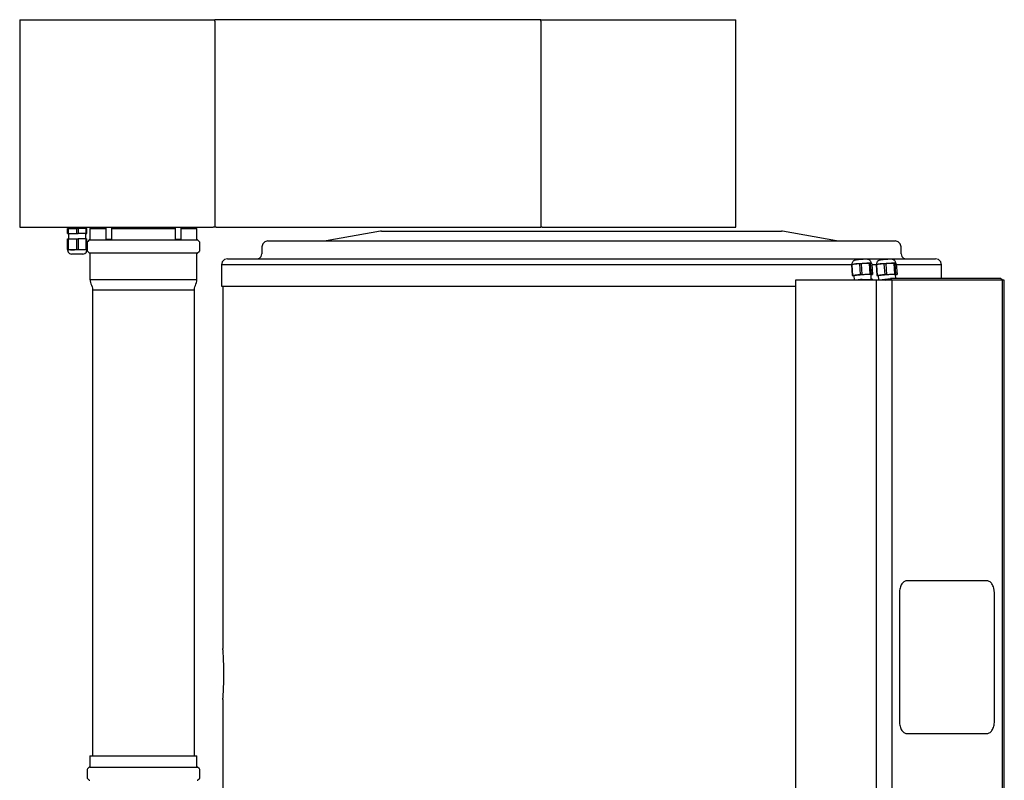
# Model space of a CAD drawing. Extents: x 3850 to 4894, y 151 to 2174.
# Drawn here: x 3911 to 4876, y 1429 to 2174 of the extents above; entities that cross this region are included whole.
import ezdxf

# ---------------------------------------------------------------- set-up
doc = ezdxf.new("R2010")
doc.units = 0
doc.header["$LTSCALE"] = 0.000394
doc.header["$MEASUREMENT"] = 0
doc.layers.add('DETAIL', color=2, linetype='CONTINUOUS')

msp = doc.modelspace()

# ---------------------------------------------------------------- linework, layer by layer
at = {"layer": 'DETAIL'}
for p, q in [((3911.48, 2174.02), (3911.48, 2172.53)), ((3911.48, 2174.02), (4062.73, 2174.02)), ((3911.48, 2172.53), (3911.48, 1970.85)), ((4062.73, 2174.02), (4102.67, 2174.02)), ((4422.15, 2174.02), (4102.67, 2174.02)), ((4102.67, 2172.53), (4102.67, 2174.02)), ((4102.67, 2172.53), (4102.67, 1970.85)), ((4102.67, 2172.53), (4102.67, 1970.85)), ((4422.15, 2172.53), (4422.15, 2174.02)), ((4422.15, 2174.02), (4462.09, 2174.02)), ((4422.15, 2172.53), (4422.15, 1970.85)), ((4462.09, 2174.02), (4613.35, 2174.02)), ((4613.35, 2172.53), (4613.35, 2174.02)), ((4613.35, 1970.85), (4613.35, 2172.53)), ((3911.48, 1970.85), (4062.73, 1970.85)), ((3958.4, 1964.36), (3958.4, 1969.35)), ((3959.28, 1969.35), (3958.4, 1969.35)), ((3959.28, 1964.36), (3959.28, 1969.35)), ((3959.28, 1969.35), (3967.01, 1969.35)), ((3959.9, 1970.85), (3959.9, 1969.35)), ((3967.01, 1969.35), (3967.01, 1964.36)), ((3968.76, 1969.35), (3967.01, 1969.35)), ((3968.76, 1969.35), (3968.76, 1964.36)), ((3976.49, 1969.35), (3968.76, 1969.35)), ((3975.87, 1969.35), (3975.87, 1970.85)), ((3976.49, 1964.36), (3976.49, 1969.35)), ((3977.37, 1969.35), (3976.49, 1969.35)), ((3977.37, 1964.36), (3977.37, 1969.35)), ((3980.37, 1969.35), (3980.37, 1958.37)), ((3980.37, 1969.35), (3995.84, 1969.35)), ((3995.84, 1970.85), (3995.84, 1959.04)), ((4001.83, 1959.04), (4001.83, 1970.85)), ((4001.83, 1969.35), (4063.73, 1969.35)), ((4062.73, 1970.85), (4101.17, 1970.85)), ((4063.73, 1970.85), (4063.73, 1959.04)), ((4069.72, 1959.04), (4069.72, 1970.85)), ((4069.72, 1969.35), (4085.2, 1969.35)), ((4085.2, 1958.37), (4085.2, 1969.35)), ((4102.67, 1970.85), (4101.17, 1970.85)), ((4104.17, 1970.85), (4102.67, 1970.85)), ((4104.17, 1970.85), (4420.66, 1970.85)), ((4420.66, 1970.85), (4422.15, 1970.85)), ((4423.65, 1970.85), (4422.15, 1970.85)), ((4423.65, 1970.85), (4453.1, 1970.85)), ((4453.1, 1970.85), (4471.08, 1970.85)), ((4471.08, 1970.85), (4598.15, 1970.85)), ((4598.15, 1970.85), (4613.35, 1970.85)), ((3958.4, 1964.36), (3959.28, 1964.36)), ((3958.4, 1948.96), (3958.4, 1959.37)), ((3958.4, 1959.37), (3959.28, 1959.37)), ((3959.28, 1964.36), (3967.01, 1964.36)), ((3959.28, 1948.96), (3959.28, 1959.37)), ((3959.28, 1959.37), (3967.01, 1959.37)), ((3959.4, 1964.36), (3959.4, 1959.37)), ((3967.01, 1964.36), (3968.76, 1964.36)), ((3967.01, 1959.37), (3968.76, 1959.37)), ((3967.01, 1959.37), (3967.01, 1948.96)), ((3976.49, 1964.36), (3968.76, 1964.36)), ((3968.76, 1959.37), (3968.76, 1948.96)), ((3976.49, 1959.37), (3968.76, 1959.37)), ((3976.37, 1959.37), (3976.37, 1964.36)), ((3976.49, 1964.36), (3977.37, 1964.36)), ((3976.49, 1948.96), (3976.49, 1959.37)), ((3976.49, 1959.37), (3977.37, 1959.37)), ((3977.37, 1948.96), (3977.37, 1959.37)), ((3995.84, 1959.04), (3996.38, 1958.49)), ((4001.29, 1958.49), (4001.83, 1959.04)), ((4063.73, 1959.04), (4064.27, 1958.49)), ((4069.18, 1958.49), (4069.72, 1959.04)), ((4264.97, 1966.77), (4212.01, 1957.29)), ((4265.3, 1966.81), (4264.97, 1966.76)), ((4265.64, 1966.84), (4265.3, 1966.81)), ((4265.99, 1966.85), (4265.64, 1966.84)), ((4265.99, 1966.85), (4658.2, 1966.85)), ((4658.54, 1966.84), (4658.2, 1966.85)), ((4658.89, 1966.81), (4658.54, 1966.84)), ((4659.21, 1966.76), (4658.89, 1966.81)), ((4712.18, 1957.29), (4659.22, 1966.77)), ((3977.68, 1956.12), (3977.62, 1955.7)), ((3977.62, 1955.7), (3977.62, 1948.06)), ((3977.85, 1956.5), (3977.68, 1956.12)), ((3978.12, 1956.81), (3977.85, 1956.5)), ((3979.73, 1958.24), (3978.12, 1956.82)), ((3979.82, 1958.31), (3979.73, 1958.24)), ((3979.94, 1958.35), (3979.82, 1958.31)), ((3980.06, 1958.37), (3979.94, 1958.35)), ((3980.06, 1958.37), (4085.51, 1958.37)), ((4001.29, 1958.49), (3996.38, 1958.49)), ((4069.18, 1958.49), (4064.27, 1958.49)), ((4085.63, 1958.35), (4085.51, 1958.37)), ((4085.74, 1958.31), (4085.63, 1958.35)), ((4085.84, 1958.24), (4085.74, 1958.31)), ((4087.44, 1956.82), (4085.84, 1958.24)), ((4087.71, 1956.5), (4087.44, 1956.81)), ((4087.88, 1956.12), (4087.71, 1956.5)), ((4087.94, 1955.7), (4087.88, 1956.12)), ((4087.94, 1948.06), (4087.94, 1955.7)), ((4149.62, 1954.35), (4148.83, 1951.44)), ((4148.83, 1951.44), (4148.83, 1944.54)), ((4151.7, 1956.43), (4149.62, 1954.35)), ((4154.61, 1957.22), (4151.7, 1956.43)), ((4154.61, 1957.22), (4769.57, 1957.22)), ((4211.16, 1957.22), (4211.44, 1957.23)), ((4211.44, 1957.23), (4211.73, 1957.26)), ((4211.73, 1957.26), (4212.01, 1957.3)), ((4712.18, 1957.3), (4712.45, 1957.26)), ((4712.45, 1957.26), (4712.74, 1957.23)), ((4712.74, 1957.23), (4713.03, 1957.22)), ((4772.49, 1956.43), (4769.57, 1957.22)), ((4774.56, 1954.35), (4772.49, 1956.43)), ((4775.35, 1951.44), (4774.56, 1954.35)), ((4775.36, 1944.54), (4775.36, 1951.44)), ((3958.4, 1948.96), (3958.4, 1948.39)), ((3958.4, 1948.96), (3959.28, 1948.96)), ((3958.4, 1948.39), (3958.95, 1946.37)), ((3963.14, 1948.39), (3958.4, 1948.39)), ((3958.95, 1946.37), (3960.38, 1944.94)), ((3959.28, 1948.96), (3961.18, 1948.54)), ((3960.38, 1944.94), (3962.4, 1944.39)), ((3961.18, 1948.54), (3963.14, 1948.39)), ((3967.89, 1944.39), (3962.4, 1944.39)), ((3963.14, 1948.39), (3963.48, 1948.39)), ((3972.63, 1948.39), (3963.14, 1948.39)), ((3963.48, 1948.39), (3965.25, 1948.56)), ((3965.25, 1948.56), (3967.01, 1948.96)), ((3967.01, 1948.96), (3968.76, 1948.96)), ((3973.38, 1944.39), (3967.89, 1944.39)), ((3970.52, 1948.56), (3968.76, 1948.96)), ((3972.29, 1948.39), (3970.52, 1948.56)), ((3972.63, 1948.39), (3972.29, 1948.39)), ((3974.59, 1948.54), (3972.63, 1948.39)), ((3977.37, 1948.39), (3972.63, 1948.39)), ((3973.38, 1944.39), (3975.39, 1944.94)), ((3976.49, 1948.96), (3974.59, 1948.54)), ((3975.39, 1944.94), (3976.82, 1946.37)), ((3976.49, 1948.96), (3977.37, 1948.96)), ((3976.82, 1946.37), (3977.37, 1948.39)), ((3977.37, 1948.96), (3977.37, 1948.39)), ((3977.62, 1948.06), (3977.68, 1947.64)), ((3977.68, 1947.64), (3977.85, 1947.26)), ((3977.85, 1947.26), (3978.12, 1946.94)), ((3978.12, 1946.94), (3979.73, 1945.52)), ((3979.73, 1945.52), (3979.82, 1945.45)), ((3979.82, 1945.45), (3979.94, 1945.41)), ((3979.94, 1945.41), (3980.06, 1945.39)), ((4085.51, 1945.39), (3980.06, 1945.39)), ((3980.37, 1945.39), (3980.37, 1919.43)), ((4085.2, 1919.43), (4085.2, 1945.39)), ((4085.51, 1945.39), (4085.63, 1945.41)), ((4085.63, 1945.41), (4085.74, 1945.45)), ((4085.74, 1945.45), (4085.84, 1945.52)), ((4085.84, 1945.52), (4087.44, 1946.94)), ((4087.44, 1946.94), (4087.71, 1947.26)), ((4087.71, 1947.26), (4087.88, 1947.64)), ((4087.88, 1947.64), (4087.94, 1948.06)), ((4115.05, 1939.72), (4112.14, 1938.93)), ((4115.05, 1939.72), (4809.13, 1939.72)), ((4144.01, 1939.72), (4146.44, 1940.38)), ((4146.44, 1940.38), (4148.17, 1942.11)), ((4148.17, 1942.11), (4148.83, 1944.54)), ((4775.36, 1944.54), (4776.02, 1942.11)), ((4776.02, 1942.11), (4777.74, 1940.38)), ((4777.74, 1940.38), (4780.17, 1939.72)), ((4812.05, 1938.93), (4809.13, 1939.72)), ((4110.06, 1936.85), (4109.27, 1933.94)), ((4109.27, 1933.94), (4109.27, 1924.97)), ((4726.88, 1933.94), (4109.27, 1933.94)), ((4112.14, 1938.93), (4110.06, 1936.85)), ((4726.71, 1933.74), (4726.95, 1934.06)), ((4726.78, 1933.75), (4726.71, 1933.74)), ((4726.71, 1933.74), (4727.43, 1923.37)), ((4726.85, 1933.77), (4726.78, 1933.75)), ((4726.93, 1933.78), (4726.85, 1933.77)), ((4727.01, 1933.8), (4726.93, 1933.78)), ((4726.95, 1934.06), (4726.98, 1934.07)), ((4727.18, 1934.22), (4726.97, 1934.08)), ((4727.1, 1933.82), (4727.01, 1933.8)), ((4727.19, 1933.84), (4727.1, 1933.82)), ((4727.2, 1935.17), (4727.14, 1934.56)), ((4727.14, 1934.56), (4727.16, 1934.17)), ((4727.18, 1934.22), (4727.2, 1934.23)), ((4727.29, 1933.85), (4727.19, 1933.84)), ((4727.36, 1935.76), (4727.2, 1935.17)), ((4727.2, 1934.23), (4727.38, 1934.3)), ((4727.39, 1933.87), (4727.29, 1933.85)), ((4727.59, 1936.31), (4727.36, 1935.76)), ((4727.38, 1934.3), (4727.69, 1934.38)), ((4727.68, 1933.99), (4727.39, 1933.87)), ((4728.11, 1923.5), (4727.39, 1933.87)), ((4727.91, 1936.82), (4727.59, 1936.31)), ((4729.28, 1934.53), (4727.68, 1933.99)), ((4727.69, 1934.38), (4728.12, 1934.46)), ((4728.28, 1937.25), (4727.91, 1936.82)), ((4728.12, 1934.46), (4728.66, 1934.55)), ((4728.68, 1937.62), (4728.28, 1937.25)), ((4728.66, 1934.55), (4729.31, 1934.64)), ((4729.09, 1937.9), (4728.68, 1937.62)), ((4729.47, 1938.1), (4729.09, 1937.9)), ((4730.9, 1934.83), (4729.28, 1934.53)), ((4729.31, 1934.64), (4730.06, 1934.74)), ((4729.81, 1938.25), (4729.47, 1938.1)), ((4730.11, 1938.35), (4729.81, 1938.25)), ((4730.06, 1934.74), (4730.9, 1934.83)), ((4730.46, 1938.44), (4730.11, 1938.35)), ((4730.88, 1938.53), (4730.46, 1938.44)), ((4731.42, 1938.62), (4730.88, 1938.53)), ((4730.9, 1934.83), (4731.81, 1934.93)), ((4732.09, 1934.9), (4730.9, 1934.83)), ((4731.99, 1938.7), (4731.42, 1938.62)), ((4731.81, 1934.93), (4732.79, 1935.02)), ((4732.6, 1938.77), (4731.99, 1938.7)), ((4733.29, 1934.83), (4732.09, 1934.9)), ((4733.26, 1938.84), (4732.6, 1938.77)), ((4732.79, 1935.02), (4733.82, 1935.12)), ((4733.97, 1938.91), (4733.26, 1938.84)), ((4734.49, 1934.65), (4733.29, 1934.83)), ((4733.82, 1935.12), (4734.89, 1935.2)), ((4734.72, 1938.98), (4733.97, 1938.91)), ((4734.71, 1934.66), (4734.49, 1934.65)), ((4734.49, 1934.65), (4735.21, 1924.28)), ((4734.92, 1934.68), (4734.71, 1934.66)), ((4735.49, 1939.04), (4734.72, 1938.98)), ((4734.89, 1935.2), (4735.98, 1935.28)), ((4735.14, 1934.7), (4734.92, 1934.68)), ((4735.35, 1934.72), (4735.14, 1934.7)), ((4735.57, 1934.73), (4735.35, 1934.72)), ((4736.28, 1939.1), (4735.49, 1939.04)), ((4735.79, 1934.75), (4735.57, 1934.73)), ((4736.01, 1934.76), (4735.79, 1934.75)), ((4735.98, 1935.28), (4737.09, 1935.36)), ((4736.22, 1934.78), (4736.01, 1934.76)), ((4736.22, 1934.78), (4738.22, 1935.3)), ((4736.22, 1934.78), (4736.95, 1924.41)), ((4737.07, 1939.15), (4736.28, 1939.1)), ((4737.85, 1939.2), (4737.07, 1939.15)), ((4737.09, 1935.36), (4738.18, 1935.43)), ((4738.61, 1939.24), (4737.85, 1939.2)), ((4738.18, 1935.43), (4739.25, 1935.49)), ((4738.22, 1935.3), (4740.29, 1935.55)), ((4739.34, 1939.27), (4738.61, 1939.24)), ((4739.25, 1935.49), (4740.29, 1935.55)), ((4740.03, 1939.29), (4739.34, 1939.27)), ((4740.68, 1939.3), (4740.03, 1939.29)), ((4740.29, 1935.55), (4741.27, 1935.59)), ((4740.29, 1935.55), (4740.65, 1935.56)), ((4740.65, 1935.56), (4742.53, 1935.48)), ((4740.97, 1939.3), (4740.68, 1939.3)), ((4741.44, 1939.3), (4740.97, 1939.3)), ((4741.27, 1935.59), (4742.2, 1935.62)), ((4741.94, 1939.28), (4741.44, 1939.3)), ((4742.26, 1939.25), (4741.94, 1939.28)), ((4742.2, 1935.62), (4743.05, 1935.65)), ((4742.55, 1939.22), (4742.26, 1939.25)), ((4742.53, 1935.48), (4744.43, 1935.17)), ((4742.83, 1939.16), (4742.55, 1939.22)), ((4743.15, 1939.08), (4742.83, 1939.16)), ((4743.05, 1935.65), (4743.81, 1935.66)), ((4743.5, 1938.96), (4743.15, 1939.08)), ((4743.9, 1938.79), (4743.5, 1938.96)), ((4743.81, 1935.66), (4744.47, 1935.66)), ((4744.3, 1938.55), (4743.9, 1938.79)), ((4744.7, 1938.24), (4744.3, 1938.55)), ((4744.57, 1935.17), (4744.43, 1935.17)), ((4745.15, 1924.8), (4744.43, 1935.17)), ((4744.47, 1935.66), (4745.03, 1935.65)), ((4744.72, 1935.17), (4744.57, 1935.17)), ((4745.08, 1937.87), (4744.7, 1938.24)), ((4744.85, 1935.17), (4744.72, 1935.17)), ((4744.99, 1935.17), (4744.85, 1935.17)), ((4745.12, 1935.17), (4744.99, 1935.17)), ((4745.03, 1935.65), (4745.47, 1935.62)), ((4745.41, 1937.43), (4745.08, 1937.87)), ((4745.24, 1935.17), (4745.12, 1935.17)), ((4745.37, 1935.17), (4745.24, 1935.17)), ((4745.49, 1935.17), (4745.37, 1935.17)), ((4745.7, 1936.92), (4745.41, 1937.43)), ((4745.47, 1935.62), (4745.8, 1935.59)), ((4745.71, 1935.48), (4745.49, 1935.17)), ((4746.21, 1924.8), (4745.49, 1935.17)), ((4745.91, 1936.35), (4745.7, 1936.92)), ((4745.95, 1935.56), (4745.71, 1935.48)), ((4745.8, 1935.59), (4746, 1935.55)), ((4746.05, 1935.72), (4745.91, 1936.35)), ((4746, 1935.55), (4745.95, 1935.56)), ((4746.29, 1935.3), (4746, 1935.55)), ((4746.06, 1935.49), (4746.05, 1935.72)), ((4746.59, 1934.78), (4746.29, 1935.3)), ((4746.59, 1934.78), (4747.31, 1924.41)), ((4750.92, 1933.94), (4746.65, 1933.94)), ((4750.74, 1933.74), (4750.98, 1934.06)), ((4750.81, 1933.75), (4750.74, 1933.74)), ((4750.74, 1933.74), (4751.46, 1923.37)), ((4750.88, 1933.77), (4750.81, 1933.75)), ((4750.96, 1933.78), (4750.88, 1933.77)), ((4751.05, 1933.8), (4750.96, 1933.78)), ((4750.98, 1934.06), (4751.01, 1934.07)), ((4751.22, 1934.22), (4751, 1934.08)), ((4751.13, 1933.82), (4751.05, 1933.8)), ((4751.22, 1933.84), (4751.13, 1933.82)), ((4751.23, 1935.17), (4751.17, 1934.56)), ((4751.17, 1934.56), (4751.19, 1934.17)), ((4751.22, 1934.22), (4751.23, 1934.23)), ((4751.32, 1933.85), (4751.22, 1933.84)), ((4751.39, 1935.76), (4751.23, 1935.17)), ((4751.23, 1934.23), (4751.42, 1934.3)), ((4751.42, 1933.87), (4751.32, 1933.85)), ((4751.63, 1936.31), (4751.39, 1935.76)), ((4751.42, 1934.3), (4751.72, 1934.38)), ((4751.71, 1933.99), (4751.42, 1933.87)), ((4752.14, 1923.5), (4751.42, 1933.87)), ((4751.94, 1936.82), (4751.63, 1936.31)), ((4753.31, 1934.53), (4751.71, 1933.99)), ((4751.72, 1934.38), (4752.15, 1934.46)), ((4752.31, 1937.25), (4751.94, 1936.82)), ((4752.15, 1934.46), (4752.7, 1934.55)), ((4752.71, 1937.62), (4752.31, 1937.25)), ((4752.7, 1934.55), (4753.34, 1934.64)), ((4753.12, 1937.9), (4752.71, 1937.62)), ((4753.5, 1938.1), (4753.12, 1937.9)), ((4754.93, 1934.83), (4753.31, 1934.53)), ((4753.34, 1934.64), (4754.09, 1934.74)), ((4753.84, 1938.25), (4753.5, 1938.1)), ((4754.14, 1938.35), (4753.84, 1938.25)), ((4754.09, 1934.74), (4754.93, 1934.83)), ((4754.49, 1938.44), (4754.14, 1938.35)), ((4754.92, 1938.53), (4754.49, 1938.44)), ((4755.46, 1938.62), (4754.92, 1938.53)), ((4754.93, 1934.83), (4755.85, 1934.93)), ((4756.12, 1934.9), (4754.93, 1934.83)), ((4756.02, 1938.7), (4755.46, 1938.62)), ((4755.85, 1934.93), (4756.83, 1935.02)), ((4756.63, 1938.77), (4756.02, 1938.7)), ((4757.33, 1934.83), (4756.12, 1934.9)), ((4757.3, 1938.84), (4756.63, 1938.77)), ((4756.83, 1935.02), (4757.86, 1935.12)), ((4758.01, 1938.91), (4757.3, 1938.84)), ((4758.53, 1934.65), (4757.33, 1934.83)), ((4757.86, 1935.12), (4758.93, 1935.2)), ((4758.75, 1938.98), (4758.01, 1938.91)), ((4758.74, 1934.66), (4758.53, 1934.65)), ((4758.53, 1934.65), (4759.25, 1924.28)), ((4758.96, 1934.68), (4758.74, 1934.66)), ((4759.53, 1939.04), (4758.75, 1938.98)), ((4758.93, 1935.2), (4760.02, 1935.28)), ((4759.17, 1934.7), (4758.96, 1934.68)), ((4759.39, 1934.72), (4759.17, 1934.7)), ((4759.6, 1934.73), (4759.39, 1934.72)), ((4760.32, 1939.1), (4759.53, 1939.04)), ((4759.82, 1934.75), (4759.6, 1934.73)), ((4760.04, 1934.76), (4759.82, 1934.75)), ((4760.02, 1935.28), (4761.12, 1935.36)), ((4760.26, 1934.78), (4760.04, 1934.76)), ((4760.26, 1934.78), (4762.25, 1935.3)), ((4760.26, 1934.78), (4760.98, 1924.41)), ((4761.11, 1939.15), (4760.32, 1939.1)), ((4761.89, 1939.2), (4761.11, 1939.15)), ((4761.12, 1935.36), (4762.21, 1935.43)), ((4762.64, 1939.24), (4761.89, 1939.2)), ((4762.21, 1935.43), (4763.28, 1935.49)), ((4762.25, 1935.3), (4764.32, 1935.55)), ((4763.37, 1939.27), (4762.64, 1939.24)), ((4763.28, 1935.49), (4764.32, 1935.55)), ((4764.06, 1939.29), (4763.37, 1939.27)), ((4764.72, 1939.3), (4764.06, 1939.29)), ((4764.32, 1935.55), (4765.31, 1935.59)), ((4764.32, 1935.55), (4764.68, 1935.56)), ((4764.68, 1935.56), (4766.57, 1935.48)), ((4765.01, 1939.3), (4764.72, 1939.3)), ((4765.47, 1939.3), (4765.01, 1939.3)), ((4765.31, 1935.59), (4766.23, 1935.62)), ((4765.97, 1939.28), (4765.47, 1939.3)), ((4766.3, 1939.25), (4765.97, 1939.28)), ((4766.23, 1935.62), (4767.08, 1935.65)), ((4766.58, 1939.22), (4766.3, 1939.25)), ((4766.57, 1935.48), (4768.47, 1935.17)), ((4766.86, 1939.16), (4766.58, 1939.22)), ((4767.18, 1939.08), (4766.86, 1939.16)), ((4767.08, 1935.65), (4767.84, 1935.66)), ((4767.54, 1938.96), (4767.18, 1939.08)), ((4767.93, 1938.79), (4767.54, 1938.96)), ((4767.84, 1935.66), (4768.5, 1935.66)), ((4768.34, 1938.55), (4767.93, 1938.79)), ((4768.73, 1938.24), (4768.34, 1938.55)), ((4768.61, 1935.17), (4768.47, 1935.17)), ((4769.19, 1924.8), (4768.47, 1935.17)), ((4768.5, 1935.66), (4769.06, 1935.65)), ((4768.75, 1935.17), (4768.61, 1935.17)), ((4769.11, 1937.87), (4768.73, 1938.24)), ((4768.89, 1935.17), (4768.75, 1935.17)), ((4769.02, 1935.17), (4768.89, 1935.17)), ((4769.15, 1935.17), (4769.02, 1935.17)), ((4769.06, 1935.65), (4769.51, 1935.62)), ((4769.45, 1937.43), (4769.11, 1937.87)), ((4769.28, 1935.17), (4769.15, 1935.17)), ((4769.4, 1935.17), (4769.28, 1935.17)), ((4769.52, 1935.17), (4769.4, 1935.17)), ((4769.73, 1936.92), (4769.45, 1937.43)), ((4769.51, 1935.62), (4769.83, 1935.59)), ((4769.74, 1935.48), (4769.52, 1935.17)), ((4770.24, 1924.8), (4769.52, 1935.17)), ((4769.95, 1936.35), (4769.73, 1936.92)), ((4769.98, 1935.56), (4769.74, 1935.48)), ((4769.83, 1935.59), (4770.03, 1935.55)), ((4770.08, 1935.72), (4769.95, 1936.35)), ((4770.03, 1935.55), (4769.98, 1935.56)), ((4770.32, 1935.3), (4770.03, 1935.55)), ((4770.09, 1935.49), (4770.08, 1935.72)), ((4770.62, 1934.78), (4770.32, 1935.3)), ((4770.62, 1934.78), (4771.34, 1924.41)), ((4814.92, 1933.94), (4770.68, 1933.94)), ((4814.12, 1936.85), (4812.05, 1938.93)), ((4814.92, 1933.94), (4814.12, 1936.85)), ((4814.92, 1924.94), (4814.92, 1933.94)), ((4109.27, 1924.97), (4109.27, 1924.83)), ((4109.27, 1924.83), (4109.27, 1924.43)), ((4109.27, 1924.43), (4109.27, 1923.8)), ((4109.27, 1923.8), (4109.28, 1923.03)), ((4109.28, 1921.38), (4109.27, 1920.7)), ((4109.27, 1920.7), (4109.27, 1920.22)), ((4109.28, 1923.03), (4109.28, 1922.19)), ((4109.28, 1922.19), (4109.28, 1921.38)), ((4727.5, 1923.39), (4727.43, 1923.37)), ((4727.43, 1923.37), (4728.53, 1922.98)), ((4727.58, 1923.4), (4727.5, 1923.39)), ((4727.65, 1923.42), (4727.58, 1923.4)), ((4727.74, 1923.43), (4727.65, 1923.42)), ((4727.83, 1923.45), (4727.74, 1923.43)), ((4727.92, 1923.47), (4727.83, 1923.45)), ((4728.01, 1923.48), (4727.92, 1923.47)), ((4728.11, 1923.5), (4728.01, 1923.48)), ((4735.21, 1924.28), (4728.11, 1923.5)), ((4728.53, 1922.98), (4728.65, 1922.98)), ((4728.65, 1922.98), (4728.77, 1922.98)), ((4728.77, 1922.98), (4728.9, 1922.98)), ((4728.9, 1922.98), (4728.93, 1922.98)), ((4728.91, 1923.3), (4728.97, 1923.36)), ((4728.91, 1923.3), (4729.22, 1918.79)), ((4728.91, 1923.3), (4728.91, 1923.3)), ((4728.97, 1923.36), (4729.15, 1923.43)), ((4729.15, 1923.43), (4729.45, 1923.5)), ((4729.45, 1923.5), (4729.86, 1923.57)), ((4729.86, 1923.57), (4730.37, 1923.66)), ((4730.37, 1923.66), (4730.98, 1923.74)), ((4730.98, 1923.74), (4731.68, 1923.83)), ((4731.68, 1923.83), (4732.47, 1923.91)), ((4732.47, 1923.91), (4733.32, 1924)), ((4733.32, 1924), (4734.22, 1924.09)), ((4734.22, 1924.09), (4735.18, 1924.17)), ((4735.18, 1924.17), (4736.16, 1924.25)), ((4735.43, 1924.3), (4735.21, 1924.28)), ((4735.65, 1924.31), (4735.43, 1924.3)), ((4735.86, 1924.33), (4735.65, 1924.31)), ((4736.08, 1924.35), (4735.86, 1924.33)), ((4736.29, 1924.36), (4736.08, 1924.35)), ((4736.16, 1924.25), (4737.16, 1924.32)), ((4736.51, 1924.38), (4736.29, 1924.36)), ((4736.73, 1924.4), (4736.51, 1924.38)), ((4736.95, 1924.41), (4736.73, 1924.4)), ((4736.95, 1924.41), (4745.15, 1924.8)), ((4737.16, 1924.32), (4738.16, 1924.39)), ((4738.16, 1924.39), (4739.15, 1924.45)), ((4739.15, 1924.45), (4740.12, 1924.51)), ((4740.12, 1924.51), (4741.04, 1924.55)), ((4741.04, 1924.55), (4741.92, 1924.59)), ((4741.92, 1924.59), (4742.73, 1924.61)), ((4742.73, 1924.61), (4743.47, 1924.63)), ((4743.47, 1924.63), (4744.12, 1924.63)), ((4744.12, 1924.63), (4744.68, 1924.63)), ((4744.68, 1924.63), (4745.13, 1924.61)), ((4745.13, 1924.61), (4745.48, 1924.59)), ((4745.3, 1924.8), (4745.15, 1924.8)), ((4745.44, 1924.8), (4745.3, 1924.8)), ((4745.58, 1924.8), (4745.44, 1924.8)), ((4745.48, 1924.59), (4745.71, 1924.55)), ((4745.71, 1924.8), (4745.58, 1924.8)), ((4745.84, 1924.8), (4745.71, 1924.8)), ((4745.71, 1924.55), (4745.82, 1924.51)), ((4745.82, 1924.51), (4745.84, 1924.48)), ((4745.97, 1924.8), (4745.84, 1924.8)), ((4746.16, 1919.83), (4745.84, 1924.48)), ((4746.63, 1924.28), (4745.86, 1924.19)), ((4746.09, 1924.8), (4745.97, 1924.8)), ((4746.21, 1924.8), (4746.09, 1924.8)), ((4747.31, 1924.41), (4746.21, 1924.8)), ((4746.63, 1924.28), (4746.73, 1924.3)), ((4746.73, 1924.3), (4746.83, 1924.31)), ((4746.83, 1924.31), (4746.92, 1924.33)), ((4746.92, 1924.33), (4747, 1924.35)), ((4747, 1924.35), (4747.09, 1924.36)), ((4747.09, 1924.36), (4747.17, 1924.38)), ((4747.17, 1924.38), (4747.24, 1924.4)), ((4747.24, 1924.4), (4747.31, 1924.41)), ((4751.53, 1923.39), (4751.46, 1923.37)), ((4751.46, 1923.37), (4752.57, 1922.98)), ((4751.61, 1923.4), (4751.53, 1923.39)), ((4751.69, 1923.42), (4751.61, 1923.4)), ((4751.77, 1923.43), (4751.69, 1923.42)), ((4751.86, 1923.45), (4751.77, 1923.43)), ((4751.95, 1923.47), (4751.86, 1923.45)), ((4752.04, 1923.48), (4751.95, 1923.47)), ((4752.14, 1923.5), (4752.04, 1923.48)), ((4759.25, 1924.28), (4752.14, 1923.5)), ((4752.57, 1922.98), (4752.69, 1922.98)), ((4752.69, 1922.98), (4752.81, 1922.98)), ((4752.81, 1922.98), (4752.93, 1922.98)), ((4752.93, 1922.98), (4752.96, 1922.98)), ((4752.94, 1923.3), (4753, 1923.36)), ((4752.94, 1923.3), (4753.24, 1919.01)), ((4752.94, 1923.3), (4752.94, 1923.3)), ((4753, 1923.36), (4753.18, 1923.43)), ((4753.18, 1923.43), (4753.48, 1923.5)), ((4753.48, 1923.5), (4753.89, 1923.57)), ((4753.89, 1923.57), (4754.41, 1923.66)), ((4754.41, 1923.66), (4755.02, 1923.74)), ((4755.02, 1923.74), (4755.72, 1923.83)), ((4755.72, 1923.83), (4756.5, 1923.91)), ((4756.5, 1923.91), (4757.35, 1924)), ((4757.35, 1924), (4758.26, 1924.09)), ((4758.26, 1924.09), (4759.21, 1924.17)), ((4759.21, 1924.17), (4760.19, 1924.25)), ((4759.46, 1924.3), (4759.25, 1924.28)), ((4759.68, 1924.31), (4759.46, 1924.3)), ((4759.89, 1924.33), (4759.68, 1924.31)), ((4760.11, 1924.35), (4759.89, 1924.33)), ((4760.33, 1924.36), (4760.11, 1924.35)), ((4760.19, 1924.25), (4761.19, 1924.32)), ((4760.55, 1924.38), (4760.33, 1924.36)), ((4760.76, 1924.4), (4760.55, 1924.38)), ((4760.98, 1924.41), (4760.76, 1924.4)), ((4760.98, 1924.41), (4769.19, 1924.8)), ((4761.19, 1924.32), (4762.19, 1924.39)), ((4762.19, 1924.39), (4763.19, 1924.45)), ((4763.19, 1924.45), (4764.15, 1924.51)), ((4764.15, 1924.51), (4765.08, 1924.55)), ((4765.08, 1924.55), (4765.95, 1924.59)), ((4765.95, 1924.59), (4766.77, 1924.61)), ((4766.77, 1924.61), (4767.51, 1924.63)), ((4767.51, 1924.63), (4768.16, 1924.63)), ((4768.16, 1924.63), (4768.71, 1924.63)), ((4768.71, 1924.63), (4769.17, 1924.61)), ((4769.17, 1924.61), (4769.51, 1924.59)), ((4769.33, 1924.8), (4769.19, 1924.8)), ((4769.47, 1924.8), (4769.33, 1924.8)), ((4769.61, 1924.8), (4769.47, 1924.8)), ((4769.51, 1924.59), (4769.74, 1924.55)), ((4769.74, 1924.8), (4769.61, 1924.8)), ((4769.88, 1924.8), (4769.74, 1924.8)), ((4769.74, 1924.55), (4769.86, 1924.51)), ((4769.86, 1924.51), (4769.87, 1924.48)), ((4770.16, 1920.29), (4769.87, 1924.48)), ((4770, 1924.8), (4769.88, 1924.8)), ((4770.66, 1924.28), (4769.89, 1924.19)), ((4770.13, 1924.8), (4770, 1924.8)), ((4770.24, 1924.8), (4770.13, 1924.8)), ((4771.34, 1924.41), (4770.24, 1924.8)), ((4770.66, 1924.28), (4770.77, 1924.3)), ((4770.77, 1924.3), (4770.86, 1924.31)), ((4770.86, 1924.31), (4770.95, 1924.33)), ((4770.95, 1924.33), (4771.04, 1924.35)), ((4771.04, 1924.35), (4771.12, 1924.36)), ((4771.12, 1924.36), (4771.2, 1924.38)), ((4771.2, 1924.38), (4771.27, 1924.4)), ((4771.27, 1924.4), (4771.34, 1924.41)), ((4814.91, 1924.25), (4814.92, 1924.73)), ((4814.91, 1923.57), (4814.91, 1924.25)), ((4814.91, 1922.77), (4814.91, 1923.57)), ((4814.91, 1921.93), (4814.91, 1922.77)), ((4814.91, 1921.15), (4814.91, 1921.93)), ((4814.91, 1920.53), (4814.91, 1921.15)), ((4814.92, 1920.29), (4814.91, 1920.53)), ((4814.92, 1924.73), (4814.92, 1924.96)), ((4814.92, 1924.96), (4814.92, 1924.94)), ((3980.37, 1919.43), (3980.5, 1918.01)), ((3980.37, 1919.43), (4085.2, 1919.43)), ((3980.5, 1918.01), (3980.84, 1916.61)), ((3980.84, 1916.61), (3981.32, 1915.23)), ((3981.32, 1915.23), (3981.84, 1913.85)), ((3981.84, 1913.85), (3982.35, 1912.4)), ((3982.35, 1912.4), (3982.72, 1910.94)), ((3982.72, 1910.94), (3982.86, 1909.45)), ((4082.7, 1909.45), (4082.84, 1910.87)), ((4082.84, 1910.87), (4083.18, 1912.27)), ((4083.18, 1912.27), (4083.65, 1913.65)), ((4083.65, 1913.65), (4084.17, 1915.03)), ((4084.17, 1915.03), (4084.68, 1916.48)), ((4084.68, 1916.48), (4085.05, 1917.94)), ((4085.05, 1917.94), (4085.2, 1919.43)), ((4109.27, 1920.22), (4109.27, 1919.99)), ((4109.27, 1920.01), (4109.27, 1912.84)), ((4109.27, 1919.99), (4109.27, 1920.01)), ((4109.27, 1912.84), (4671.81, 1912.84)), ((4110.66, 1912.84), (4110.66, 1557.89)), ((4671.81, 1918.79), (4671.81, 795.59)), ((4750.74, 1918.79), (4671.81, 1918.79)), ((4735.56, 1919.31), (4730.83, 1918.79)), ((4735.78, 1919.32), (4735.56, 1919.31)), ((4735.56, 1919.31), (4735.6, 1918.79)), ((4735.99, 1919.34), (4735.78, 1919.32)), ((4736.21, 1919.36), (4735.99, 1919.34)), ((4736.42, 1919.38), (4736.21, 1919.36)), ((4736.64, 1919.39), (4736.42, 1919.38)), ((4736.86, 1919.41), (4736.64, 1919.39)), ((4737.08, 1919.43), (4736.86, 1919.41)), ((4737.3, 1919.44), (4737.08, 1919.43)), ((4737.3, 1919.44), (4745.5, 1919.83)), ((4737.3, 1919.44), (4737.34, 1918.79)), ((4745.65, 1919.83), (4745.5, 1919.83)), ((4745.57, 1918.79), (4745.5, 1919.83)), ((4745.79, 1919.83), (4745.65, 1919.83)), ((4745.93, 1919.83), (4745.79, 1919.83)), ((4746.06, 1919.83), (4745.93, 1919.83)), ((4746.19, 1919.83), (4746.06, 1919.83)), ((4746.31, 1919.83), (4746.19, 1919.83)), ((4746.44, 1919.83), (4746.31, 1919.83)), ((4746.56, 1919.83), (4746.44, 1919.83)), ((4746.63, 1918.79), (4746.56, 1919.83)), ((4747.66, 1919.44), (4746.56, 1919.83)), ((4747.66, 1919.44), (4747.7, 1918.79)), ((4766.13, 1918.79), (4750.74, 1918.79)), ((4750.74, 1918.79), (4750.74, 296.39)), ((4751.21, 1918.79), (4764.83, 1920.28)), ((4760.35, 1918.79), (4764.9, 1919.29)), ((4765.07, 1920.28), (4764.83, 1920.28)), ((4764.9, 1919.29), (4764.83, 1920.28)), ((4764.98, 1919.28), (4764.9, 1919.29)), ((4764.9, 1919.29), (4764.96, 1919.29)), ((4873.08, 1920.29), (4764.93, 1920.29)), ((4765.06, 1919.26), (4764.98, 1919.28)), ((4765.13, 1919.22), (4765.06, 1919.26)), ((4765.31, 1920.21), (4765.07, 1920.28)), ((4765.2, 1919.16), (4765.13, 1919.22)), ((4765.25, 1919.08), (4765.2, 1919.16)), ((4765.29, 1918.99), (4765.25, 1919.08)), ((4765.32, 1918.89), (4765.29, 1918.99)), ((4765.54, 1920.08), (4765.31, 1920.21)), ((4765.33, 1918.79), (4765.32, 1918.89)), ((4765.74, 1919.89), (4765.54, 1920.08)), ((4765.9, 1919.66), (4765.74, 1919.89)), ((4766.02, 1919.39), (4765.9, 1919.66)), ((4766.1, 1919.1), (4766.02, 1919.39)), ((4766.13, 1918.79), (4766.1, 1919.1)), ((4766.13, 1918.79), (4766.13, 296.39)), ((4874.28, 1918.79), (4766.13, 1918.79)), ((4873.08, 1920.29), (4873.23, 1920.28)), ((4873.23, 1920.28), (4873.47, 1920.21)), ((4873.47, 1920.21), (4873.69, 1920.08)), ((4873.69, 1920.08), (4873.89, 1919.89)), ((4873.89, 1919.89), (4874.05, 1919.66)), ((4874.05, 1919.66), (4874.18, 1919.39)), ((4874.18, 1919.39), (4874.25, 1919.1)), ((4874.25, 1919.1), (4874.28, 1918.79)), ((4876.49, 1918.79), (4874.28, 1918.79)), ((4874.28, 1918.79), (4874.28, 296.39)), ((4876.49, 296.39), (4876.49, 1918.79)), ((3982.86, 1909.45), (3982.86, 1452.68)), ((3982.86, 1909.45), (4082.7, 1909.45)), ((4082.7, 1452.68), (4082.7, 1909.45)), ((4776.61, 1621.97), (4776.02, 1621.18)), ((4777.24, 1622.66), (4776.61, 1621.97)), ((4777.91, 1623.23), (4777.24, 1622.66)), ((4778.62, 1623.68), (4777.91, 1623.23)), ((4779.35, 1624), (4778.62, 1623.68)), ((4780.09, 1624.2), (4779.35, 1624)), ((4780.85, 1624.26), (4780.09, 1624.2)), ((4859.56, 1624.26), (4780.85, 1624.26)), ((4860.31, 1624.2), (4859.56, 1624.26)), ((4861.06, 1624), (4860.31, 1624.2)), ((4861.79, 1623.68), (4861.06, 1624)), ((4862.49, 1623.23), (4861.79, 1623.68)), ((4863.16, 1622.66), (4862.49, 1623.23)), ((4863.8, 1621.97), (4863.16, 1622.66)), ((4864.38, 1621.18), (4863.8, 1621.97)), ((4773.67, 1613.53), (4773.64, 1612.28)), ((4773.64, 1612.28), (4773.64, 1486.48)), ((4773.79, 1614.77), (4773.67, 1613.53)), ((4773.99, 1615.98), (4773.79, 1614.77)), ((4774.26, 1617.15), (4773.99, 1615.98)), ((4774.6, 1618.27), (4774.26, 1617.15)), ((4775.01, 1619.32), (4774.6, 1618.27)), ((4775.49, 1620.3), (4775.01, 1619.32)), ((4776.02, 1621.18), (4775.49, 1620.3)), ((4864.92, 1620.3), (4864.38, 1621.18)), ((4865.39, 1619.32), (4864.92, 1620.3)), ((4865.8, 1618.27), (4865.39, 1619.32)), ((4866.15, 1617.15), (4865.8, 1618.27)), ((4866.77, 1612.28), (4866.15, 1617.15)), ((4866.77, 1486.48), (4866.77, 1612.28)), ((4110.67, 1557.68), (4110.66, 1557.89)), ((4110.72, 1557.04), (4110.67, 1557.68)), ((4110.79, 1555.99), (4110.72, 1557.04)), ((4110.88, 1554.55), (4110.79, 1555.99)), ((4110.99, 1552.73), (4110.88, 1554.55)), ((4111.1, 1550.58), (4110.99, 1552.73)), ((4111.21, 1548.13), (4111.1, 1550.58)), ((4111.32, 1545.41), (4111.21, 1548.13)), ((4111.41, 1542.48), (4111.32, 1545.41)), ((4111.49, 1539.4), (4111.41, 1542.48)), ((4111.53, 1536.19), (4111.49, 1539.4)), ((4111.55, 1532.93), (4111.53, 1536.19)), ((4111.41, 1523.38), (4111.49, 1526.47)), ((4111.49, 1526.47), (4111.53, 1529.68)), ((4111.53, 1529.68), (4111.55, 1532.93)), ((4110.99, 1513.13), (4111.1, 1515.29)), ((4111.1, 1515.29), (4111.21, 1517.74)), ((4111.21, 1517.74), (4111.32, 1520.46)), ((4111.32, 1520.46), (4111.41, 1523.38)), ((4110.66, 1507.97), (4110.67, 1508.19)), ((4110.66, 1507.97), (4110.66, 569.24)), ((4110.67, 1508.19), (4110.72, 1508.82)), ((4110.72, 1508.82), (4110.79, 1509.88)), ((4110.79, 1509.88), (4110.88, 1511.32)), ((4110.88, 1511.32), (4110.99, 1513.13)), ((4773.64, 1486.48), (4773.67, 1485.23)), ((4866.73, 1485.23), (4866.77, 1486.48)), ((4773.67, 1485.23), (4773.79, 1483.99)), ((4773.79, 1483.99), (4773.99, 1482.78)), ((4773.99, 1482.78), (4774.26, 1481.61)), ((4774.26, 1481.61), (4774.6, 1480.49)), ((4774.6, 1480.49), (4775.01, 1479.44)), ((4775.01, 1479.44), (4775.49, 1478.47)), ((4775.49, 1478.47), (4776.02, 1477.58)), ((4776.02, 1477.58), (4776.61, 1476.79)), ((4776.61, 1476.79), (4777.24, 1476.11)), ((4863.16, 1476.11), (4863.8, 1476.79)), ((4863.8, 1476.79), (4864.38, 1477.58)), ((4864.38, 1477.58), (4864.92, 1478.47)), ((4864.92, 1478.47), (4865.39, 1479.44)), ((4865.39, 1479.44), (4865.8, 1480.49)), ((4865.8, 1480.49), (4866.15, 1481.61)), ((4866.15, 1481.61), (4866.41, 1482.78)), ((4866.41, 1482.78), (4866.61, 1483.99)), ((4866.61, 1483.99), (4866.73, 1485.23)), ((4777.24, 1476.11), (4777.91, 1475.54)), ((4777.91, 1475.54), (4778.62, 1475.09)), ((4778.62, 1475.09), (4779.35, 1474.76)), ((4779.35, 1474.76), (4780.09, 1474.57)), ((4780.09, 1474.57), (4780.85, 1474.5)), ((4780.85, 1474.5), (4859.56, 1474.5)), ((4859.56, 1474.5), (4860.31, 1474.57)), ((4860.31, 1474.57), (4861.06, 1474.76)), ((4861.06, 1474.76), (4861.79, 1475.09)), ((4861.79, 1475.09), (4862.49, 1475.54)), ((4862.49, 1475.54), (4863.16, 1476.11)), ((3980.37, 1452.68), (3980.37, 1441.7)), ((3980.37, 1452.68), (4085.2, 1452.68)), ((4085.2, 1441.7), (4085.2, 1452.68)), ((3977.68, 1439.45), (3977.62, 1439.03)), ((3977.62, 1439.03), (3977.62, 1431.39)), ((3977.85, 1439.83), (3977.68, 1439.45)), ((3978.12, 1440.15), (3977.85, 1439.83)), ((3979.73, 1441.57), (3978.12, 1440.15)), ((3979.82, 1441.64), (3979.73, 1441.57)), ((3979.94, 1441.68), (3979.82, 1441.64)), ((3980.06, 1441.7), (3979.94, 1441.68)), ((3980.06, 1441.7), (4085.51, 1441.7)), ((4085.63, 1441.68), (4085.51, 1441.7)), ((4085.74, 1441.64), (4085.63, 1441.68)), ((4085.84, 1441.57), (4085.74, 1441.64)), ((4087.44, 1440.15), (4085.84, 1441.57)), ((4087.71, 1439.83), (4087.44, 1440.15)), ((4087.88, 1439.45), (4087.71, 1439.83)), ((4087.94, 1439.03), (4087.88, 1439.45)), ((4087.94, 1431.39), (4087.94, 1439.03)), ((3977.62, 1431.39), (3977.68, 1430.97)), ((3977.68, 1430.97), (3977.85, 1430.59)), ((3977.85, 1430.59), (3978.12, 1430.27)), ((3978.12, 1430.27), (3979.73, 1428.84)), ((3979.73, 1428.85), (3979.82, 1428.78)), ((3979.82, 1428.78), (3979.94, 1428.74)), ((3979.94, 1428.74), (3980.06, 1428.72)), ((4085.51, 1428.72), (4085.63, 1428.74)), ((4085.63, 1428.74), (4085.74, 1428.78)), ((4085.74, 1428.78), (4085.84, 1428.85)), ((4085.84, 1428.84), (4087.44, 1430.27)), ((4087.44, 1430.27), (4087.71, 1430.59)), ((4087.71, 1430.59), (4087.88, 1430.97)), ((4087.88, 1430.97), (4087.94, 1431.39))]:
    msp.add_line(p, q, dxfattribs=at)

doc.saveas('drawing.dxf')
